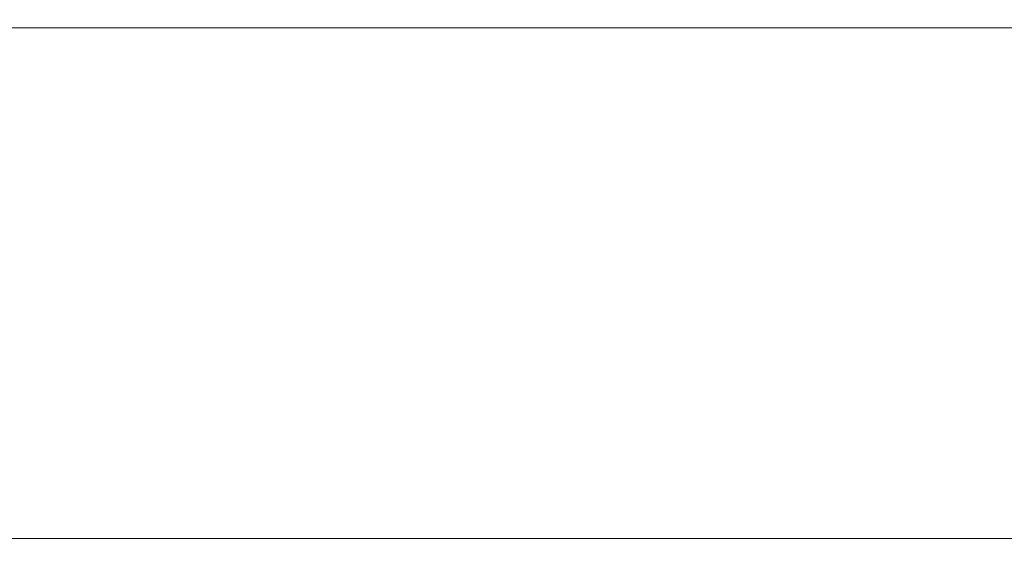
# Model space of a CAD drawing. Extents: x -2150 to 324, y -45 to 2824.
# Drawn here: x -464 to -96, y 2130 to 2325 of the extents above; entities that cross this region are included whole.
import ezdxf

# ---------------------------------------------------------------- set-up
doc = ezdxf.new("R2010")
doc.units = 0
doc.header["$LTSCALE"] = 5
doc.layers.add('SLD-0', color=7, linetype='Continuous')
doc.styles.add('Brunner 2014', font='arial.ttf', dxfattribs={"height": 35})
doc.dimstyles.new('Brunner 2014', dxfattribs={"dimscale": 5, "dimtxt": 35, "dimasz": 5, "dimexe": 3.175, "dimexo": 0, "dimgap": 0.762, "dimtad": 1, "dimdec": 0, "dimrnd": 1e-08, "dimtxsty": 'Brunner 2014', "dimcen": 0.09, "dimdle": 10, "dimclrd": 7, "dimclre": 7, "dimclrt": 7, "dimadec": 1, "dimazin": 2, "dimtfac": 0.666667, "dimtdec": 0, "dimtmove": 0, "dimatfit": 3, "dimldrblk": 'Filled-1', "dimfxl": 1, "dimtolj": 1, "dimlwd": 5, "dimlwe": 5, "dimarcsym": 0})

# ---------------------------------------------------------------- blocks, each defined once
blk = doc.blocks.new('*D137')
at = {"layer": 'Defpoints', "color": 0, "lineweight": 5, "transparency": 16777216}
for p in [(35.22, 2333.88), (201.22, 2333.88), (-122.78, 1355.88)]:
    blk.add_point(p, dxfattribs=at)
at = {"layer": 'SLD-0', "color": 7, "linetype": 'Continuous', "lineweight": 5, "transparency": 16777216}
for p, q in [((35.22, 2333.88), (217.09, 2333.88)), ((201.22, 1380.88), (201.22, 2308.88)), ((-122.78, 1355.88), (217.09, 1355.88))]:
    blk.add_line(p, q, dxfattribs=at)
at = {"layer": 'SLD-0', "color": 7, "lineweight": 5, "transparency": 16777216}
for points in [[(197.05, 2308.88), (205.39, 2308.88), (201.22, 2333.88)], [(197.05, 1380.88), (205.39, 1380.88), (201.22, 1355.88)]]:
    blk.add_solid(points, dxfattribs=at)
at = {"layer": 'SLD-0', "color": 7, "transparency": 16777216, "insert": (161.67, 1846.5), "char_height": 35, "attachment_point": 2, "rotation": 90, "style": 'Brunner 2014'}
blk.add_mtext('\\A1;978', dxfattribs=at)
blk = doc.blocks.new('Filled-1')
at = {"color": 0}
for p, q in [((0, 0), (-1, 0.167)), ((-1, 0.167), (-1, -0.167)), ((-1, 0), (0, 0)), ((-1, -0.167), (0, 0))]:
    blk.add_line(p, q, dxfattribs=at)
at = {"color": 0, "flags": 128}
blk.add_lwpolyline([(-1, -0.167), (0, 0), (-1, 0.167), (-1, -0.167)], dxfattribs=at)
at = {"color": 0}
blk.add_solid([(-1, -0.167), (0, 0), (-1, 0.167), (-1, -0.167)], dxfattribs=at)

msp = doc.modelspace()

# ---------------------------------------------------------------- linework, layer by layer
at = {"color": 7, "linetype": 'Continuous', "lineweight": 18}
msp.add_line((-631.71, 2321.88), (-4.78, 2321.88), dxfattribs=at)
at = {"color": 30, "linetype": 'Continuous', "lineweight": 18}
msp.add_line((-702.78, 2130.88), (-1.78, 2130.88), dxfattribs=at)

# ---------------------------------------------------------------- dimensions: what is measured, and where the dimension line sits
at = {"layer": 'SLD-0'}
dim = msp.add_linear_dim(base=(201.22, 2333.88), p1=(-122.78, 1355.88), p2=(35.22, 2333.88), angle=90, dimstyle='Brunner 2014', dxfattribs=at)
dim.commit()
dim.dimension.update_dxf_attribs({"geometry": '*D137', "text_midpoint": (201.22, 1846.5), "dimtype": 160})

doc.saveas('drawing.dxf')
